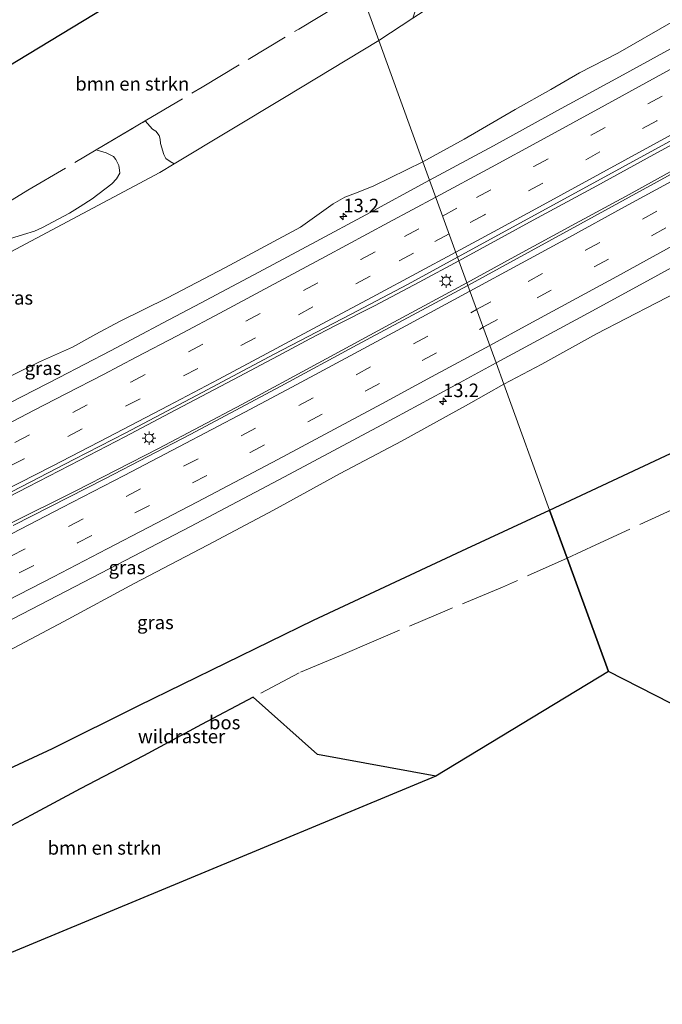
# Model space of a CAD drawing. Units: metres. Extents: x 149998 to 157011, y 458617 to 462500.
# Drawn here: x 150947 to 151065, y 458825 to 459006 of the extents above; entities that cross this region are included whole.
import ezdxf
from ezdxf.enums import TextEntityAlignment as Align

# ---------------------------------------------------------------- set-up
doc = ezdxf.new("R2010")
doc.units = ezdxf.units.M
doc.linetypes.add('IE-TERREINAFSCHEIDING', pattern=[10, 8, -2])
doc.linetypes.add('VW-3-9_STREEP', pattern=[12, 3, -9])
doc.layers.get('0').update_dxf_attribs({"lineweight": 25})
for name, color, linetype, lineweight in [('B-ME-AM-KILOMETR-S-B1', 7, 'Continuous', 18), ('B-ME-BV-GELEIDECONSTRUCTIE-GELEIDERAIL-L-B1', 213, 'BV-GELEIDERAIL', 18), ('B-ME-GR-BOMENSTRUIKEN-GV-B6', 93, 'Continuous', 18), ('B-ME-GR-BOS-GV-B6', 10, 'Continuous', 25), ('B-ME-GW-KRUINLIJN-L-B1', 93, 'Continuous', 18), ('B-ME-GW-TEENLIJN-L-B1', 93, 'Continuous', 18), ('B-ME-IE-GRASLAND-GV-B6', 93, 'Continuous', 18), ('B-ME-IE-HULPGEOMETRIE-L-B1', 53, 'Continuous', 18), ('B-ME-IE-MEUBILAIR_WEGMEUBILAIR-LICHTMAST-S-B1', 8, 'Continuous', 18), ('B-ME-IE-TERREINAFSCHEIDING-RASTERHEKWERK-L-B1', 8, 'IE-TERREINAFSCHEIDING', 18), ('B-ME-KG-KADASTRAAL-OPNAMEDTMGRENS-L-B1', 10, 'Continuous', 25), ('B-ME-VH-VERH_SOORT-BITUMEN-GV-B6', 8, 'IE-TERREINAFSCHEIDING-NATUURLIJK-HOUTWAL', 18), ('B-ME-VW-MARKERING-39STREEP-015-L-B1', 255, 'VW-3-9_STREEP', 18), ('B-ME-VW-MARKERING-STREEP-015-L-B1', 7, 'Continuous', 18)]:
    doc.layers.add(name, color=color, linetype=linetype, lineweight=lineweight)
doc.styles.add('NLCS-ISO', font='NLCS-ISO.TTF')
doc.linetypes.add('BV-GELEIDERAIL', pattern='A,10,-3,[108,NLCS.SHX,S=1,R=0,X=0,Y=0],-3', length=16)
doc.linetypes.add('IE-TERREINAFSCHEIDING-NATUURLIJK-HOUTWAL', pattern='A,7,-1.5,[67,NLCS.SHX,S=0.75,R=45,X=0,Y=0],-1.5,7,-1.5,[70,NLCS.SHX,S=0.75,R=0,X=0,Y=0],-1.5', length=20)

# ---------------------------------------------------------------- blocks, each defined once
blk = doc.blocks.new('hecto')
for p, q in [((0, 0.625), (-0.625, 0)), ((0, -0.625), (0, 0.625)), ((-0.625, 0), (0.625, 0)), ((0.625, 0), (0, -0.625))]:
    blk.add_line(p, q)
blk = doc.blocks.new('lantaarnpaal')
for p, q in [((-0.75, 0), (-1.25, 0)), ((-0.88, 0.88), (-0.53, 0.53)), ((0, 0.75), (0, 1.25)), ((0.53, 0.53), (0.88, 0.88)), ((0.75, 0), (1.25, 0)), ((-0.53, -0.53), (-0.88, -0.88)), ((0, -0.75), (0, -1.25)), ((0.53, -0.53), (0.88, -0.88))]:
    blk.add_line(p, q)
blk.add_circle((0, 0), 0.75)

msp = doc.modelspace()

# ---------------------------------------------------------------- linework, layer by layer
at = {"layer": 'B-ME-BV-GELEIDECONSTRUCTIE-GELEIDERAIL-L-B1'}
for points in [[(151027.7083, 458962.0235, 34.956), (151035.548, 458966.2866, 35.033), (151041.4238, 458969.4769, 35.0407), (151053.147, 458975.8037, 35.0905), (151062.4529, 458980.9558, 35.1705), (151075.4356, 458988.0626, 35.2846)], [(151070.7651, 458980.6563, 35.1454), (151059.1054, 458974.2571, 35.0491), (151048.5543, 458968.506, 34.9815), (151038.0128, 458962.7927, 34.9052), (151029.1864, 458957.9611, 34.8421)], [(150938.831, 458915.4417, 34.1591), (150948.3173, 458920.3014, 34.269), (150957.802, 458925.2217, 34.3658), (150966.1036, 458929.54, 34.4468), (150975.5486, 458934.4944, 34.5095), (150986.1455, 458940.0993, 34.6044), (150994.3945, 458944.4791, 34.6784), (151000.2526, 458947.5924, 34.735), (151004.9756, 458950.0526, 34.7706), (151012.1363, 458953.7147, 34.8427), (151020.3802, 458958.054, 34.897), (151027.7083, 458962.0235, 34.956)], [(151029.1864, 458957.9611, 34.8421), (151015.7175, 458950.7013, 34.7444), (151001.7698, 458943.1031, 34.6444), (150987.6745, 458935.5004, 34.531), (150972.3475, 458927.3679, 34.3828), (150956.9356, 458919.5008, 34.241), (150944.9715, 458913.5596, 34.1173), (150930.7164, 458906.4045, 33.9745), (150916.4024, 458899.2256, 33.8119), (150903.2508, 458892.7482, 33.6809), (150891.3304, 458887.0092, 33.5369), (150873.2497, 458878.4664, 33.3074), (150862.302, 458873.3891, 33.1472), (150848.9319, 458867.2553, 32.9626), (150835.5968, 458861.3238, 32.7892), (150822.1561, 458855.439, 32.6154), (150808.6985, 458849.5768, 32.4277), (150795.182, 458843.8612, 32.2267), (150781.6543, 458838.2179, 32.0463)]]:
    msp.add_polyline3d(points, dxfattribs=at)
at = {"layer": 'B-ME-GR-BOMENSTRUIKEN-GV-B6'}
for points in [[(151069.8678, 459039.2301, 43.1826), (151042.5388, 459021.8925, 42.5284), (151034.8445, 459016.8939, 42.2129), (151032.2155, 459017.2882, 42.3231), (151031.1607, 459017.6574, 42.3037), (151030.3073, 459018.2945, 42.2), (151029.5027, 459019.4667, 42.0769), (151029.0623, 459021.1013, 41.9278), (151029.113, 459023.1593, 41.8621), (151018.8832, 459016.9322, 41.2713), (151020.0388, 459016.2764, 41.3426), (151020.6437, 459015.4569, 41.4333), (151020.874, 459014.4958, 41.4981), (151020.7199, 459013.0868, 41.5111), (151020.1932, 459009.7729, 41.6342), (151019.2274, 459006.7482, 41.5727), (151012.9248, 459002.6536, 41.3143), (151009.6729, 459011.5903, 40.9874), (151001.9814, 459032.7273, 40.4708), (151049.152, 459061.344, 41.614), (151085.417, 459084.9913, 42.1278)], [(150918.5852, 458982.1338, 39.4386), (151001.9814, 459032.7273, 40.4708)], [(151009.6729, 459011.5903, 40.9874), (151012.9248, 459002.6536, 41.3143), (150995.5783, 458992.1138, 40.8583)], [(150995.5783, 458992.1138, 40.8583), (150975.2415, 458979.8726, 40.236), (150974.4793, 458980.3015, 40.236), (150973.6738, 458980.8722, 40.1896), (150973.3149, 458981.6334, 40.1276), (150972.7164, 458983.6546, 39.952), (150972.6582, 458984.4218, 39.9361), (150972.4579, 458985.1367, 39.952), (150971.8522, 458985.8817, 39.9361), (150971.2111, 458986.309, 39.9757), (150969.887, 458987.7862, 39.9772), (150960.8364, 458982.447, 39.7684), (150962.6454, 458981.9387, 39.8238), (150964.0312, 458981.2657, 39.8714), (150964.4804, 458980.6782, 39.8714), (150965.0286, 458979.5536, 39.8872), (150965.1545, 458978.7486, 39.911), (150965.1705, 458978.1451, 39.911), (150964.5931, 458977.1082, 39.9506), (150963.7342, 458976.2275, 39.9822), (150960.0824, 458973.4142, 39.9585), (150957.9083, 458972.0407, 39.9664), (150955.9407, 458970.788, 39.903), (150950.9527, 458968.1753, 39.7288), (150949.4886, 458967.4716, 39.6802), (150947.4047, 458966.8332, 39.7126), (150944.8437, 458966.0467, 39.7369)], [(150922.2197, 458824.8905, 39.2794), (150919.3844, 458829.9528, 39.296), (150914.8353, 458837.326, 39.3374), (150910.804, 458843.2199, 39.1635), (150907.6399, 458847.3555, 39.1304), (150906.9534, 458848.384, 39.0641), (150905.6912, 458850.2532, 38.9603), (150919.9122, 458845.313, 39.0434), (150922.3113, 458845.7666, 39.1982), (150927.4557, 458848.3444, 39.3121), (150938.6567, 458854.3395, 39.3535), (150948.8375, 458859.7719, 39.4777), (150957.9063, 458864.6359, 39.6765), (150969.5351, 458870.7416, 39.6516), (150980.2397, 458876.5072, 39.7013), (150989.8057, 458881.5278, 39.7569), (151001.6519, 458870.9398, 40.2609), (151023.4601, 458866.981, 40.7649), (150922.2197, 458824.8905, 39.2794)]]:
    msp.add_polyline3d(points, dxfattribs=at)
at = {"layer": 'B-ME-GR-BOS-GV-B6'}
for points in [[(151072.4837, 458877.454, 42.4977), (151055.2717, 458886.27, 41.4937), (151047.6582, 458907.1947, 41.2241), (151044.446, 458916.023, 41.096), (151073.5465, 458929.6477, 42.1018)], [(151055.2717, 458886.27, 41.4937), (151023.4601, 458866.981, 40.7649), (151001.6519, 458870.9398, 40.2609), (150989.8057, 458881.5278, 39.7569), (150980.2397, 458876.5072, 39.7013), (150969.5351, 458870.7416, 39.6516), (150957.9063, 458864.6359, 39.6765), (150948.8375, 458859.7719, 39.4777), (150938.6567, 458854.3395, 39.3535), (150927.4557, 458848.3444, 39.3121), (150922.3113, 458845.7666, 39.1982), (150919.9122, 458845.313, 39.0434), (150905.6912, 458850.2532, 38.9603), (150906.1272, 458850.4453, 38.9603), (150905.8686, 458850.9801, 38.887), (150906.801, 458851.36, 38.887), (150921.7736, 458857.6735, 39.1318), (150952.7749, 458872.0835, 39.5328), (150968.6916, 458880.0146, 39.5194), (151000.925, 458895.734, 40.035), (151029.1537, 458908.9489, 40.7316), (151044.446, 458916.023, 41.096), (151047.6582, 458907.1947, 41.2241), (151055.2717, 458886.27, 41.4937)]]:
    msp.add_polyline3d(points, dxfattribs=at)
at = {"layer": 'B-ME-GW-KRUINLIJN-L-B1'}
for points in [[(151336.3347, 459203.1759, 45.6275), (151329.0065, 459198.5814, 45.6984), (151321.6818, 459193.95, 45.6807), (151307.0437, 459185.3688, 45.8883), (151291.5761, 459176.0693, 45.8748), (151276.2052, 459165.7522, 45.504), (151258.9607, 459154.4058, 45.293), (151241.3727, 459142.7436, 44.9104), (151225.5152, 459131.318, 44.5003), (151213.6396, 459123.5968, 44.273), (151187.2248, 459107.8818, 44.0739), (151172.7305, 459099.0753, 43.9663), (151160.6731, 459091.1619, 43.7741), (151152.8987, 459085.8297, 43.382), (151146.8416, 459081.6752, 43.0764), (151134.5511, 459075.2497, 43.2452), (151119.2197, 459067.385, 43.4384), (151089.2757, 459050.9364, 43.4941), (151069.8678, 459039.2301, 43.1826), (151042.5388, 459021.8925, 42.5284), (151034.8445, 459016.8939, 42.2129), (151019.2274, 459006.7482, 41.5727), (151012.9248, 459002.6536, 41.3143)], [(151378.962, 459091.858, 46.838), (151365.0611, 459084.0984, 46.8108), (151344.6481, 459072.4802, 46.7039), (151329.4541, 459064.1779, 46.7751), (151316.6223, 459057.1958, 46.5494), (151307.3213, 459051.5953, 46.4781), (151291.8032, 459042.2556, 46.6207), (151273.3695, 459032.0263, 46.3237), (151262.4314, 459026.1599, 46.2084), (151243.5039, 459016.4132, 45.6499), (151211.9161, 459000.2321, 44.352), (151190.3663, 458989.0158, 44.0201), (151168.8166, 458977.7994, 43.6882), (151147.2668, 458966.5831, 43.3562), (151126.651, 458955.9969, 43.1301), (151106.0352, 458945.4107, 42.9039), (151073.5465, 458929.6477, 42.1018), (151044.446, 458916.023, 41.096)], [(151012.9248, 459002.6536, 41.3143), (150995.5783, 458992.1138, 40.8583), (150975.2415, 458979.8726, 40.236), (150972.594, 458978.279, 40.155), (150940.275, 458961.121, 39.8729), (150917.3112, 458948.3635, 39.4721), (150899.6967, 458938.7358, 38.868), (150882.0823, 458929.1081, 38.2638), (150873.7548, 458924.9961, 38.0554), (150870.5646, 458923.9726, 38.0099)], [(151044.446, 458916.023, 41.096), (151029.1537, 458908.9489, 40.7316), (151000.925, 458895.734, 40.035), (150968.6916, 458880.0146, 39.5194), (150952.7749, 458872.0835, 39.5328), (150921.7736, 458857.6735, 39.1318), (150906.801, 458851.36, 38.887), (150905.8686, 458850.9801, 38.887)]]:
    msp.add_polyline3d(points, dxfattribs=at)
at = {"layer": 'B-ME-GW-TEENLIJN-L-B1'}
for points in [[(151067.2975, 459006.1879, 33.6803), (151056.9917, 459000.3236, 33.685), (151049.9667, 458996.6777, 33.6377), (151044.6404, 458993.5784, 33.5575), (151038.0745, 458989.8867, 33.5904), (151028.6716, 458984.4572, 33.4875), (151021.074, 458980.255, 33.443)], [(151021.074, 458980.255, 33.443), (151012.0547, 458975.8483, 33.3616), (151009.1407, 458974.6491, 33.3993), (151006.6863, 458973.7512, 33.4058), (151004.5053, 458972.4943, 33.3928), (151002.367, 458970.9683, 33.3538), (150998.5128, 458968.2037, 33.2693), (150984.6638, 458960.7758, 33.215), (150973.9913, 458955.1578, 33.0731), (150965.1169, 458950.7974, 32.9045), (150960.7875, 458948.4674, 32.9042), (150956.4599, 458946.075, 32.904), (150950.3617, 458943.344, 32.8083), (150945.269, 458940.8281, 33.0066)], [(151072.86, 458958.746, 33.5378), (151064.0304, 458954.2055, 33.5178), (151053.0904, 458948.5389, 33.3475), (151043.0064, 458942.9512, 33.2604), (151035.9831, 458939.282, 33.1796)], [(151035.9831, 458939.282, 33.1796), (151029.5137, 458935.5769, 33.2722), (151017.1402, 458928.772, 33.1331), (151005.8019, 458922.7638, 32.8833), (150993.5357, 458916.0132, 32.9156), (150981.3283, 458909.5594, 32.7953), (150967.8126, 458902.4632, 33.068), (150954.8606, 458895.4593, 32.9989), (150943.6188, 458889.5079, 32.923)]]:
    msp.add_polyline3d(points, dxfattribs=at)
at = {"layer": 'B-ME-IE-GRASLAND-GV-B6'}
for points in [[(151028.6716, 458984.4572, 33.4875), (151021.074, 458980.255, 33.443), (151012.9248, 459002.6536, 41.3143), (151019.2274, 459006.7482, 41.5727), (151034.8445, 459016.8939, 42.2129), (151042.5388, 459021.8925, 42.5284), (151069.8678, 459039.2301, 43.1826)], [(151069.9664, 459002.8821, 34.2172), (151057.3454, 458995.9384, 34.1119), (151045.9097, 458989.6916, 34.044), (151034.0799, 458983.2217, 33.9745), (151022.3072, 458976.8652, 33.8847), (151021.074, 458980.255, 33.443), (151028.6716, 458984.4572, 33.4875), (151038.0745, 458989.8867, 33.5904), (151044.6404, 458993.5784, 33.5575), (151049.9667, 458996.6777, 33.6377), (151056.9917, 459000.3236, 33.685), (151067.2975, 459006.1879, 33.6803)], [(151067.2975, 459006.1879, 33.6803), (151056.9917, 459000.3236, 33.685), (151049.9667, 458996.6777, 33.6377), (151044.6404, 458993.5784, 33.5575), (151038.0745, 458989.8867, 33.5904), (151028.6716, 458984.4572, 33.4875)], [(150940.275, 458961.121, 39.8729), (150972.594, 458978.279, 40.155), (150975.2415, 458979.8726, 40.236), (150995.5783, 458992.1138, 40.8583), (151012.9248, 459002.6536, 41.3143), (151021.074, 458980.255, 33.443), (151012.0547, 458975.8483, 33.3616), (151009.1407, 458974.6491, 33.3993), (151006.6863, 458973.7512, 33.4058), (151004.5053, 458972.4943, 33.3928), (151002.367, 458970.9683, 33.3538), (150998.5128, 458968.2037, 33.2693), (150984.6638, 458960.7758, 33.215), (150973.9913, 458955.1578, 33.0731), (150965.1169, 458950.7974, 32.9045), (150960.7875, 458948.4674, 32.9042), (150956.4599, 458946.075, 32.904), (150950.3617, 458943.344, 32.8083), (150945.269, 458940.8281, 33.0066)], [(150944.8437, 458966.0467, 39.7369), (150947.4047, 458966.8332, 39.7126), (150949.4886, 458967.4716, 39.6802), (150950.9527, 458968.1753, 39.7288), (150955.9407, 458970.788, 39.903), (150957.9083, 458972.0407, 39.9664), (150960.0824, 458973.4142, 39.9585), (150963.7342, 458976.2275, 39.9822), (150964.5931, 458977.1082, 39.9506), (150965.1705, 458978.1451, 39.911), (150965.1545, 458978.7486, 39.911), (150965.0286, 458979.5536, 39.8872), (150964.4804, 458980.6782, 39.8714), (150964.0312, 458981.2657, 39.8714), (150962.6454, 458981.9387, 39.8238), (150960.8364, 458982.447, 39.7684), (150969.887, 458987.7862, 39.9772), (150971.2111, 458986.309, 39.9757), (150971.8522, 458985.8817, 39.9361), (150972.4579, 458985.1367, 39.952), (150972.6582, 458984.4218, 39.9361), (150972.7164, 458983.6546, 39.952), (150973.3149, 458981.6334, 40.1276), (150973.6738, 458980.8722, 40.1896), (150974.4793, 458980.3015, 40.236), (150975.2415, 458979.8726, 40.236), (150972.594, 458978.279, 40.155), (150940.275, 458961.121, 39.8729)], [(151080.3166, 458985.3664, 34.4133), (151050.1082, 458968.7983, 34.1633)], [(151050.1082, 458968.7983, 34.1633), (151029.3677, 458957.4631, 34.1083), (151027.4642, 458962.6942, 34.1756), (151048.5682, 458974.1732, 34.3366), (151067.2222, 458984.3452, 34.4666)], [(150945.269, 458940.8281, 33.0066), (150950.3617, 458943.344, 32.8083), (150956.4599, 458946.075, 32.904), (150960.7875, 458948.4674, 32.9042), (150965.1169, 458950.7974, 32.9045), (150973.9913, 458955.1578, 33.0731), (150984.6638, 458960.7758, 33.215), (150998.5128, 458968.2037, 33.2693), (151002.367, 458970.9683, 33.3538), (151004.5053, 458972.4943, 33.3928), (151006.6863, 458973.7512, 33.4058), (151009.1407, 458974.6491, 33.3993), (151012.0547, 458975.8483, 33.3616), (151021.074, 458980.255, 33.443), (151022.3072, 458976.8652, 33.8847), (151010.5508, 458970.5073, 33.781), (151001.4127, 458965.5717, 33.7291), (150990.7945, 458959.8997, 33.6082), (150980.0757, 458954.216, 33.5448), (150973.2013, 458950.5601, 33.4613), (150963.4597, 458945.4282, 33.383), (150953.9769, 458940.492, 33.2629), (150944.9103, 458935.8211, 33.1899)], [(151043.0064, 458942.9512, 33.2604), (151035.9831, 458939.282, 33.1796), (151034.5663, 458943.1772, 33.7724), (151052.3301, 458952.7611, 33.8624), (151076.4655, 458965.9507, 33.9474)], [(150937.282, 458915.32, 33.419), (150947.143, 458920.388, 33.525), (150956.738, 458925.346, 33.622), (150966.295, 458930.276, 33.699), (150980.38, 458937.71, 33.793), (150993.631, 458944.78, 33.91), (151007.74, 458952.124, 34.031), (151018.377, 458957.719, 34.121), (151027.4642, 458962.6942, 34.1756), (151029.3677, 458957.4631, 34.1083), (151008.9802, 458946.4953, 33.8971), (150994.908, 458938.8896, 33.7771), (150978.1447, 458929.9998, 33.6121), (150962.5224, 458921.8425, 33.5321), (150945.5027, 458913.2129, 33.3471)], [(151073.5465, 458929.6477, 42.1018), (151044.446, 458916.023, 41.096), (151035.9831, 458939.282, 33.1796), (151043.0064, 458942.9512, 33.2604), (151053.0904, 458948.5389, 33.3475), (151064.0304, 458954.2055, 33.5178), (151072.86, 458958.746, 33.5378)], [(151072.86, 458958.746, 33.5378), (151064.0304, 458954.2055, 33.5178), (151053.0904, 458948.5389, 33.3475), (151043.0064, 458942.9512, 33.2604)], [(150942.3464, 458894.3761, 33.4519), (150961.6766, 458904.3911, 33.4119), (150978.2528, 458913.0303, 33.4269), (150995.5373, 458922.1501, 33.4419), (151013.477, 458931.7765, 33.5519), (151027.1515, 458939.1112, 33.6219), (151034.5663, 458943.1772, 33.7724), (151035.9831, 458939.282, 33.1796), (151029.5137, 458935.5769, 33.2722), (151017.1402, 458928.772, 33.1331), (151005.8019, 458922.7638, 32.8833), (150993.5357, 458916.0132, 32.9156), (150981.3283, 458909.5594, 32.7953), (150967.8126, 458902.4632, 33.068), (150954.8606, 458895.4593, 32.9989), (150943.6188, 458889.5079, 32.923)], [(150921.7736, 458857.6735, 39.1318), (150906.801, 458851.36, 38.887), (150899.057, 458867.739, 32.929), (150907.0277, 458871.6736, 32.9791), (150919.2765, 458877.3712, 33.1286), (150926.8748, 458881.0435, 33.0952), (150933.6832, 458884.3677, 33.2802), (150943.6188, 458889.5079, 32.923), (150954.8606, 458895.4593, 32.9989), (150967.8126, 458902.4632, 33.068), (150981.3283, 458909.5594, 32.7953), (150993.5357, 458916.0132, 32.9156), (151005.8019, 458922.7638, 32.8833), (151017.1402, 458928.772, 33.1331), (151029.5137, 458935.5769, 33.2722), (151035.9831, 458939.282, 33.1796), (151044.446, 458916.023, 41.096), (151029.1537, 458908.9489, 40.7316), (151000.925, 458895.734, 40.035), (150968.6916, 458880.0146, 39.5194), (150952.7749, 458872.0835, 39.5328), (150921.7736, 458857.6735, 39.1318)]]:
    msp.add_polyline3d(points, dxfattribs=at)
at = {"layer": 'B-ME-IE-HULPGEOMETRIE-L-B1'}
msp.add_polyline3d([(151055.2717, 458886.27, 41.4937), (151047.6582, 458907.1947, 41.2241), (151044.446, 458916.023, 41.096), (151035.9831, 458939.282, 33.1796), (151034.5663, 458943.1772, 33.7724), (151029.3677, 458957.4631, 34.1083), (151027.4642, 458962.6942, 34.1756), (151022.3072, 458976.8652, 33.8847), (151021.074, 458980.255, 33.443), (151012.9248, 459002.6536, 41.3143), (151009.6729, 459011.5903, 40.9874), (151001.9814, 459032.7273, 40.4708)], dxfattribs=at)
at = {"layer": 'B-ME-IE-TERREINAFSCHEIDING-RASTERHEKWERK-L-B1'}
for points in [[(150870.1132, 458923.7658, 38.0099), (150870.959, 458925.9757, 38.0563), (150873.0365, 458932.3291, 37.9969), (150875.0003, 458937.9111, 37.989), (150881.1371, 458936.427, 38.187), (150885.0941, 458938.4923, 38.2868), (150897.5021, 458944.7441, 38.7145), (150910.85, 458951.5105, 39.1487), (150921.5436, 458956.9661, 39.4482), (150929.5601, 458961.0401, 39.6714), (150934.7873, 458965.0993, 39.7157), (150944.5357, 458972.7612, 39.6788), (150948.2594, 458975.0136, 39.7382), (150960.8364, 458982.447, 39.7684), (150969.887, 458987.7862, 39.9772), (150980.3548, 458994.005, 40.1511), (150988.8396, 458999.1066, 40.4492), (150998.1802, 459004.7391, 40.9791), (151009.6729, 459011.5903, 40.9874)], [(151068.3429, 458916.6889, 41.9587), (151052.9449, 458909.6128, 41.3784), (151047.6582, 458907.1947, 41.2241)], [(151047.6582, 458907.1947, 41.2241), (151035.7696, 458901.8225, 40.7419), (151025.9958, 458897.7516, 40.5972), (151012.0107, 458891.8411, 40.3095), (151005.8797, 458889.2451, 40.2672), (150998.239, 458886.0062, 40.183), (150989.8057, 458881.5278, 39.7569), (150980.2397, 458876.5072, 39.7013), (150969.5351, 458870.7416, 39.6516), (150957.9063, 458864.6359, 39.6765), (150948.8375, 458859.7719, 39.4777), (150938.6567, 458854.3395, 39.3535), (150927.4557, 458848.3444, 39.3121), (150922.3113, 458845.7666, 39.1982), (150919.9122, 458845.313, 39.0434), (150905.6912, 458850.2532, 38.9603)]]:
    msp.add_polyline3d(points, dxfattribs=at)
at = {"layer": 'B-ME-KG-KADASTRAAL-OPNAMEDTMGRENS-L-B1'}
for points in [[(150611.732, 458863.783, 32.834), (150642.711, 458874.935, 33.317), (150670.71, 458884.505, 33.565), (150677.926, 458886.971, 33.629), (150712.505, 458900.831, 34.283), (150746.448, 458915.926, 34.718), (150780.932, 458931.87, 35.357), (150810.192, 458946.4, 35.903), (150821.997, 458952.603, 36.236), (150824.424, 458953.557, 36.305), (150827.149, 458953.909, 36.35), (150830.452, 458953.866, 36.395), (150832.997, 458953.465, 36.449), (150835.474, 458951.888, 36.53), (150839.327, 458950.373, 37.373), (150845.6327, 458945.0013, 37.483), (150846.7369, 458945.5721, 37.6058), (150846.386, 458947.451, 37.739), (150855.1006, 458948.8152, 37.6835), (150855.4211, 458948.9808, 37.6883), (150918.5852, 458982.1338, 39.4386), (151001.9814, 459032.7273, 40.4708), (151049.152, 459061.344, 41.614), (151085.417, 459084.9913, 42.1278)], [(150611.732, 458863.783, 32.834), (150642.711, 458874.935, 33.317), (150670.71, 458884.505, 33.565), (150677.926, 458886.971, 33.629), (150712.505, 458900.831, 34.283), (150746.448, 458915.926, 34.718), (150780.932, 458931.87, 35.357), (150810.192, 458946.4, 35.903), (150821.997, 458952.603, 36.236), (150824.424, 458953.557, 36.305), (150827.149, 458953.909, 36.35), (150830.452, 458953.866, 36.395), (150832.997, 458953.465, 36.449), (150835.474, 458951.888, 36.53), (150839.327, 458950.373, 37.373), (150845.6327, 458945.0013, 37.483), (150846.7369, 458945.5721, 37.6058), (150846.386, 458947.451, 37.739), (150855.1006, 458948.8152, 37.6835), (150855.4211, 458948.9808, 37.6883), (150918.5852, 458982.1338, 39.4386), (151001.9814, 459032.7273, 40.4708), (151049.152, 459061.344, 41.614), (151085.417, 459084.9913, 42.1278)], [(150611.732, 458863.783, 32.834), (150642.711, 458874.935, 33.317), (150670.71, 458884.505, 33.565), (150677.926, 458886.971, 33.629), (150712.505, 458900.831, 34.283), (150746.448, 458915.926, 34.718), (150780.932, 458931.87, 35.357), (150810.192, 458946.4, 35.903), (150821.997, 458952.603, 36.236), (150824.424, 458953.557, 36.305), (150827.149, 458953.909, 36.35), (150830.452, 458953.866, 36.395), (150832.997, 458953.465, 36.449), (150835.474, 458951.888, 36.53), (150839.327, 458950.373, 37.373), (150845.6327, 458945.0013, 37.483), (150846.7369, 458945.5721, 37.6058), (150846.386, 458947.451, 37.739), (150855.1006, 458948.8152, 37.6835), (150855.4211, 458948.9808, 37.6883), (150918.5852, 458982.1338, 39.4386), (151001.9814, 459032.7273, 40.4708), (151049.152, 459061.344, 41.614), (151085.417, 459084.9913, 42.1278)], [(150611.732, 458863.783, 32.834), (150642.711, 458874.935, 33.317), (150670.71, 458884.505, 33.565), (150677.926, 458886.971, 33.629), (150712.505, 458900.831, 34.283), (150746.448, 458915.926, 34.718), (150780.932, 458931.87, 35.357), (150810.192, 458946.4, 35.903), (150821.997, 458952.603, 36.236), (150824.424, 458953.557, 36.305), (150827.149, 458953.909, 36.35), (150830.452, 458953.866, 36.395), (150832.997, 458953.465, 36.449), (150835.474, 458951.888, 36.53), (150839.327, 458950.373, 37.373), (150845.6327, 458945.0013, 37.483), (150846.7369, 458945.5721, 37.6058), (150846.386, 458947.451, 37.739), (150855.1006, 458948.8152, 37.6835), (150855.4211, 458948.9808, 37.6883), (150918.5852, 458982.1338, 39.4386), (151001.9814, 459032.7273, 40.4708), (151049.152, 459061.344, 41.614), (151085.417, 459084.9913, 42.1278)], [(151072.4837, 458877.454, 42.4977), (151055.2717, 458886.27, 41.4937), (151023.4601, 458866.981, 40.7649), (150922.2197, 458824.8905, 39.2794)], [(151072.4837, 458877.454, 42.4977), (151055.2717, 458886.27, 41.4937), (151023.4601, 458866.981, 40.7649), (150922.2197, 458824.8905, 39.2794)], [(151072.4837, 458877.454, 42.4977), (151055.2717, 458886.27, 41.4937), (151023.4601, 458866.981, 40.7649), (150922.2197, 458824.8905, 39.2794)], [(151072.4837, 458877.454, 42.4977), (151055.2717, 458886.27, 41.4937), (151023.4601, 458866.981, 40.7649), (150922.2197, 458824.8905, 39.2794)], [(151072.4837, 458877.454, 42.4977), (151055.2717, 458886.27, 41.4937), (151023.4601, 458866.981, 40.7649), (150922.2197, 458824.8905, 39.2794)]]:
    msp.add_polyline3d(points, dxfattribs=at)
at = {"layer": 'B-ME-VH-VERH_SOORT-BITUMEN-GV-B6'}
for points in [[(151067.2222, 458984.3452, 34.4666), (151048.5682, 458974.1732, 34.3366), (151027.4642, 458962.6942, 34.1756), (151022.3072, 458976.8652, 33.8847), (151034.0799, 458983.2217, 33.9745), (151045.9097, 458989.6916, 34.044), (151057.3454, 458995.9384, 34.1119), (151069.9664, 459002.8821, 34.2172)], [(151052.3301, 458952.7611, 33.8624), (151034.5663, 458943.1772, 33.7724), (151029.3677, 458957.4631, 34.1083), (151050.1082, 458968.7983, 34.1633), (151080.3166, 458985.3664, 34.4133)], [(150944.9103, 458935.8211, 33.1899), (150953.9769, 458940.492, 33.2629), (150963.4597, 458945.4282, 33.383), (150973.2013, 458950.5601, 33.4613), (150980.0757, 458954.216, 33.5448), (150990.7945, 458959.8997, 33.6082), (151001.4127, 458965.5717, 33.7291), (151010.5508, 458970.5073, 33.781), (151022.3072, 458976.8652, 33.8847), (151027.4642, 458962.6942, 34.1756), (151018.377, 458957.719, 34.121), (151007.74, 458952.124, 34.031), (150993.631, 458944.78, 33.91), (150980.38, 458937.71, 33.793), (150966.295, 458930.276, 33.699), (150956.738, 458925.346, 33.622), (150947.143, 458920.388, 33.525), (150937.282, 458915.32, 33.419)], [(151076.4655, 458965.9507, 33.9474), (151052.3301, 458952.7611, 33.8624)], [(150945.5027, 458913.2129, 33.3471), (150962.5224, 458921.8425, 33.5321), (150978.1447, 458929.9998, 33.6121), (150994.908, 458938.8896, 33.7771), (151008.9802, 458946.4953, 33.8971), (151029.3677, 458957.4631, 34.1083), (151034.5663, 458943.1772, 33.7724), (151027.1515, 458939.1112, 33.6219), (151013.477, 458931.7765, 33.5519), (150995.5373, 458922.1501, 33.4419), (150978.2528, 458913.0303, 33.4269), (150961.6766, 458904.3911, 33.4119), (150942.3464, 458894.3761, 33.4519)]]:
    msp.add_polyline3d(points, dxfattribs=at)
at = {"layer": 'B-ME-VW-MARKERING-39STREEP-015-L-B1'}
for points in [[(151024.7108, 458970.2604, 34.0789), (151030.9486, 458973.6554, 34.1215), (151041.516, 458979.4001, 34.2025), (151052.0843, 458985.1702, 34.2925), (151062.5695, 458990.9405, 34.3375), (151073.1711, 458996.7651, 34.3879)], [(151074.7904, 458993.6421, 34.4916), (151064.2233, 458987.8214, 34.445), (151053.7298, 458982.0912, 34.3645), (151043.163, 458976.3192, 34.292), (151032.4358, 458970.4713, 34.23), (151025.9144, 458966.953, 34.1619)], [(151030.9914, 458953.0012, 34.0042), (151040.4952, 458958.1986, 34.0554), (151051.0565, 458963.9411, 34.1228), (151061.5556, 458969.6994, 34.2137), (151072.0235, 458975.4236, 34.2958)], [(151032.1796, 458949.7357, 33.9244), (151042.12, 458955.1451, 33.9818), (151052.6745, 458960.8869, 34.0409), (151063.2525, 458966.6355, 34.1117), (151073.6773, 458972.3743, 34.2284)], [(150781.4882, 458851.817, 31.3633), (150792.7413, 458856.5171, 31.5137), (150803.926, 458861.2776, 31.681), (150816.2029, 458866.5867, 31.8552), (150826.8978, 458871.3123, 31.993), (150837.766, 458876.1653, 32.1052), (150848.6702, 458881.1237, 32.237), (150859.6434, 458886.2023, 32.4008), (150870.4741, 458891.2599, 32.5539), (150891.9917, 458901.6257, 32.7877), (150902.8624, 458906.9819, 32.9059), (150913.6346, 458912.2587, 33.0279), (150924.3844, 458917.6162, 33.1489), (150935.1406, 458923.0545, 33.2784), (150945.8567, 458928.521, 33.3406), (150956.5303, 458934.0502, 33.4586), (150967.2061, 458939.612, 33.5694), (150977.8515, 458945.2081, 33.6843), (150988.4456, 458950.8505, 33.75), (150999.0563, 458956.5192, 33.8448), (151009.6564, 458962.221, 33.9663), (151017.6853, 458966.5089, 33.9973), (151024.7108, 458970.2604, 34.0789)], [(151025.9144, 458966.953, 34.1619), (151019.3457, 458963.424, 34.1001), (151011.3778, 458959.164, 34.047), (151000.7906, 458953.4865, 33.9358), (150990.1835, 458947.8027, 33.8431), (150979.5677, 458942.1553, 33.7573), (150968.9169, 458936.5597, 33.6612), (150958.2464, 458930.9967, 33.5494), (150947.5365, 458925.497, 33.4384), (150936.8508, 458920.0157, 33.3436), (150926.082, 458914.567, 33.2267), (150915.3809, 458909.2223, 33.098), (150904.5468, 458903.904, 32.9956), (150893.7658, 458898.5955, 32.9074), (150872.0011, 458888.1093, 32.6528), (150861.0949, 458883.0133, 32.4905), (150850.1092, 458877.9452, 32.3364), (150839.153, 458872.9473, 32.1812), (150828.2599, 458868.1032, 32.0721), (150817.5436, 458863.4021, 31.9266), (150805.2021, 458858.0265, 31.7504), (150793.6935, 458853.1022, 31.6137), (150782.7693, 458848.5371, 31.4616)], [(150780.2058, 458831.4785, 31.423), (150791.7609, 458836.2352, 31.5987), (150802.9694, 458840.9173, 31.7539), (150814.3206, 458845.772, 31.9396), (150826.193, 458850.944, 32.076), (150836.7656, 458855.5762, 32.192), (150847.7632, 458860.4877, 32.3329), (150858.6834, 458865.4404, 32.45), (150869.5889, 458870.4928, 32.6177), (150880.3652, 458875.5201, 32.7912), (150891.4848, 458880.8096, 32.9486), (150902.2008, 458885.9961, 33.0212), (150912.9795, 458891.2888, 33.1032), (150923.7923, 458896.6763, 33.2001), (150934.43, 458902.0646, 33.3208), (150945.0945, 458907.5309, 33.3882), (150955.7497, 458913.0239, 33.473), (150966.3462, 458918.529, 33.5188), (150976.9552, 458924.1141, 33.6), (150987.5754, 458929.7061, 33.6864), (150998.192, 458935.3219, 33.7687), (151008.7799, 458940.9968, 33.8336), (151019.345, 458946.6894, 33.935), (151030.9914, 458953.0012, 34.0042)], [(150781.7023, 458828.3112, 31.5266), (150792.9202, 458832.92, 31.6906), (150804.4699, 458837.7626, 31.8334), (150815.7185, 458842.5707, 32.0006), (150827.813, 458847.8331, 32.1623), (150838.51, 458852.5349, 32.2996), (150849.2778, 458857.307, 32.4059), (150860.2116, 458862.3073, 32.5598), (150871.1267, 458867.342, 32.7483), (150881.8533, 458872.3502, 32.8619), (150892.9999, 458877.6599, 33.0298), (150903.6875, 458882.8547, 33.0943), (150914.5416, 458888.1671, 33.2045), (150925.3411, 458893.5843, 33.2902), (150936.0316, 458898.9988, 33.354), (150946.6549, 458904.4577, 33.445), (150957.3928, 458909.9849, 33.4622), (150967.9849, 458915.522, 33.5018), (150978.58, 458921.0366, 33.5706), (150989.2354, 458926.6731, 33.5936), (150999.8686, 458932.3105, 33.6763), (151010.4159, 458937.9755, 33.7709), (151020.9422, 458943.6249, 33.857), (151032.1796, 458949.7357, 33.9244)]]:
    msp.add_polyline3d(points, dxfattribs=at)
at = {"layer": 'B-ME-VW-MARKERING-STREEP-015-L-B1'}
for points in [[(151023.4518, 458973.7201, 33.9775), (151033.7475, 458979.2737, 34.1196), (151042.7436, 458984.178, 34.1723), (151054.6643, 458990.6821, 34.2424), (151068.472, 458998.2847, 34.2703)], [(151027.1349, 458963.599, 34.2013), (151034.0968, 458967.3575, 34.2476), (151043.2406, 458972.3287, 34.3301), (151053.7226, 458978.0454, 34.4041), (151062.939, 458983.0873, 34.4337), (151072.9409, 458988.5721, 34.4998)], [(151067.634, 458977.0791, 34.3607), (151058.2709, 458971.9608, 34.2981), (151047.9868, 458966.3117, 34.1866), (151039.2836, 458961.591, 34.1541), (151029.7519, 458956.4071, 34.0747)], [(150944.0882, 458931.6935, 33.2082), (150949.4192, 458934.4328, 33.2943), (150955.2369, 458937.4494, 33.3772), (150962.1776, 458941.0659, 33.4509), (150968.2325, 458944.2204, 33.4997), (150975.7596, 458948.1973, 33.586), (150984.5521, 458952.8585, 33.6626), (150991.0808, 458956.3505, 33.6789), (151003.1281, 458962.8129, 33.716), (151014.7351, 458969.0428, 33.8624), (151023.4518, 458973.7201, 33.9775)], [(151072.722, 458967.8443, 34.1228), (151056.8472, 458959.1337, 34.0056), (151040.5926, 458950.3004, 33.8721), (151033.4007, 458946.3803, 33.8272)], [(150943.6865, 458919.5161, 33.4572), (150952.7396, 458924.1518, 33.5139), (150963.0584, 458929.4952, 33.6454), (150974.1219, 458935.2677, 33.7384), (150983.4551, 458940.203, 33.8393), (150992.2879, 458944.9015, 33.9), (151002.4926, 458950.3723, 34.0256), (151012.5463, 458955.7545, 34.0686), (151019.8201, 458959.6757, 34.1687), (151027.1349, 458963.599, 34.2013)], [(151029.7519, 458956.4071, 34.0747), (151017.9104, 458949.9964, 34.0326), (151008.4945, 458944.8897, 33.9537), (150997.8295, 458939.1765, 33.864), (150988.2606, 458934.0865, 33.7734), (150976.0555, 458927.6779, 33.6395), (150965.9937, 458922.4143, 33.5763), (150954.5731, 458916.4823, 33.4649), (150945.3659, 458911.7057, 33.3915)], [(151033.4007, 458946.3803, 33.8272), (151022.6778, 458940.5978, 33.7329), (151013.5284, 458935.6443, 33.6693), (150994.3099, 458925.3684, 33.5571), (150979.5232, 458917.5527, 33.5198), (150970.4474, 458912.8332, 33.4948), (150962.8843, 458908.8849, 33.4708), (150952.9579, 458903.7361, 33.438), (150933.6699, 458893.8304, 33.402)]]:
    msp.add_polyline3d(points, dxfattribs=at)

# ---------------------------------------------------------------- block references
at = {"layer": 'B-ME-AM-KILOMETR-S-B1', "rotation": 90}
for p in [(151006.4029, 458970.1711, 33.5216), (151024.7867, 458936.0869, 33.424)]:
    msp.add_blockref('hecto', p, dxfattribs=at)
at = {"layer": 'B-ME-IE-MEUBILAIR_WEGMEUBILAIR-LICHTMAST-S-B1', "rotation": 90}
for p in [(151025.3643, 458958.265, 34.189), (150970.5913, 458929.3037, 33.6471)]:
    msp.add_blockref('lantaarnpaal', p, dxfattribs=at)

# ---------------------------------------------------------------- texts
at = {"layer": 'B-ME-AM-KILOMETR-S-B1', "ltscale": 0.2, "style": 'NLCS-ISO'}
for p in [(151006.4029, 458970.1711, 33.5216), (151024.7867, 458936.0869, 33.424)]:
    msp.add_text('13.2', height=2.5, dxfattribs=at).set_placement(p, align=Align.BOTTOM_LEFT)
at = {"layer": 'B-ME-GR-BOMENSTRUIKEN-GV-B6', "ltscale": 0.2, "style": 'NLCS-ISO'}
for p in [(150967.49098, 458994.64079), (150962.38466, 458853.73855)]:
    msp.add_text('bmn en strkn', height=2.5, dxfattribs=at).set_placement(p, align=Align.MIDDLE_CENTER)
at = {"layer": 'B-ME-GR-BOS-GV-B6', "ltscale": 0.2, "style": 'NLCS-ISO'}
msp.add_text('bos', height=2.5, dxfattribs=at).set_placement((150984.52413, 458876.8538), align=Align.MIDDLE_CENTER)
at = {"layer": 'B-ME-IE-GRASLAND-GV-B6', "ltscale": 0.2, "style": 'NLCS-ISO'}
for p in [(150945.8193, 458955.1743), (150951.0291, 458942.199), (150966.50755, 458905.4581), (150971.7515, 458895.321)]:
    msp.add_text('gras', height=2.5, dxfattribs=at).set_placement(p, align=Align.MIDDLE_CENTER)
at = {"layer": 'B-ME-IE-TERREINAFSCHEIDING-RASTERHEKWERK-L-B1', "ltscale": 0.2, "style": 'NLCS-ISO'}
msp.add_text('wildraster', height=2.5, dxfattribs=at).set_placement((150976.58185, 458874.29275), align=Align.MIDDLE_CENTER)

doc.saveas('drawing.dxf')
